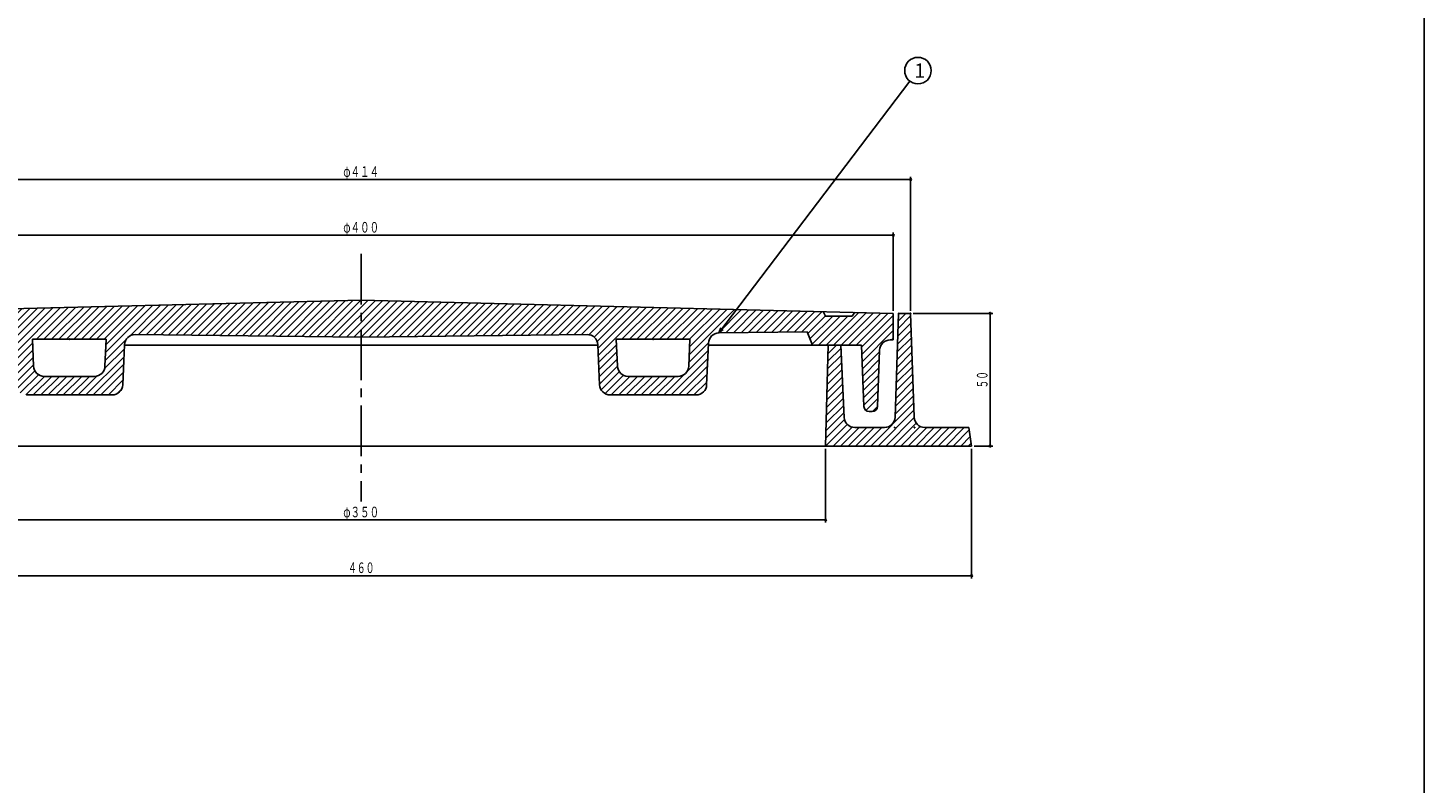
# Model space of a CAD drawing. Extents: x -2916 to 430, y -1164 to 3780.
# Drawn here: x -1786 to -1260, y 2954 to 3239 of the extents above; entities that cross this region are included whole.
import ezdxf
from ezdxf.enums import TextEntityAlignment as Align

# ---------------------------------------------------------------- set-up
doc = ezdxf.new("R2010")
doc.units = 0
doc.header["$PDMODE"] = 65
doc.header["$PDSIZE"] = 0.2
doc.linetypes.add('CENTER2', pattern=[28.575, 19.05, -3.175, 3.175, -3.175])
doc.linetypes.add('DIVIDE', pattern=[1.25, 0.5, -0.25, 0, -0.25, 0, -0.25])
doc.layers.get('0').update_dxf_attribs({"linetype": 'CONTINUOUS'})
doc.layers.get('DEFPOINTS').update_dxf_attribs({"color": 3, "linetype": 'DIVIDE'})
doc.layers.add('1', color=7, linetype='CONTINUOUS')
doc.layers.add('4', color=7, linetype='CONTINUOUS')
doc.styles.add('DIMSTANDARD', font='MONOTXT.shx', dxfattribs={"width": 0.75, "bigfont": 'EXTFONT.shx'})
doc.styles.add('WinFont2', font='ＭＳ ゴシック', dxfattribs={"width": 0.8})
doc.dimstyles.new('DIMSTYEX_1', dxfattribs={"dimtxt": 4, "dimasz": 2, "dimexe": 1, "dimexo": 1, "dimgap": 1, "dimtad": 3, "dimdec": 3, "dimdsep": 46, "dimtxsty": 'DIMSTANDARD', "dimcen": 0, "dimclrd": 3, "dimclre": 3, "dimclrt": 2, "dimadec": 3, "dimazin": 2, "dimtfac": 0.5, "dimtdec": 4, "dimtofl": 0, "dimtmove": 0, "dimatfit": 3, "dimldrblk": 'OPEN30', "dimfxl": 1, "dimtolj": 1, "dimtzin": 1, "dimlwd": -1, "dimlwe": -1, "dimarcsym": 0})
doc.dimstyles.new('DIMSTYEX_4', dxfattribs={"dimtxt": 4, "dimasz": 2, "dimexe": 1, "dimexo": 1, "dimgap": 1, "dimtad": 3, "dimdec": 3, "dimdsep": 46, "dimtxsty": 'DIMSTANDARD', "dimblk1": 'SMALL', "dimblk2": 'SMALL', "dimsah": 1, "dimcen": 0, "dimclrd": 3, "dimclre": 3, "dimclrt": 2, "dimadec": 3, "dimazin": 2, "dimtfac": 0.5, "dimtdec": 4, "dimtofl": 0, "dimtmove": 0, "dimatfit": 3, "dimfxl": 1, "dimtolj": 1, "dimtzin": 1, "dimlwd": -1, "dimlwe": -1, "dimarcsym": 0})

# ---------------------------------------------------------------- blocks, each defined once
blk = doc.blocks.new('_SMALL')
at = {"color": 0, "linetype": 'ByBlock', "lineweight": -2}
blk.add_circle((0, 0), 0.167, dxfattribs=at)
blk = doc.blocks.new('*D70')
at = {"layer": '1', "color": 3, "linetype": 'ByBlock'}
for p, q in [((-1860.73, 3132.21), (-1860.73, 3161.65)), ((-1860.73, 3160.65), (-1459.73, 3160.65)), ((-1459.73, 3132.21), (-1459.73, 3161.65))]:
    blk.add_line(p, q, dxfattribs=at)
at = {"layer": 'DEFPOINTS', "color": 3, "linetype": 'ByBlock'}
for p in [(-1459.73, 3160.65), (-1860.73, 3131.21), (-1459.73, 3131.21)]:
    blk.add_point(p, dxfattribs=at)
at = {"layer": '1', "color": 3, "linetype": 'ByBlock', "xscale": 2.0000000008, "yscale": 2.0000000008, "zscale": 2.0000000008}
for p in [(-1860.73, 3160.65), (-1459.73, 3160.65)]:
    blk.add_blockref('_SMALL', p, dxfattribs=at)
at = {"layer": '1', "color": 2, "linetype": 'ByBlock', "style": 'DIMSTANDARD', "width": 0.778846}
blk.add_text('φ４００', height=4, dxfattribs=at).set_placement((-1666.98, 3161.65), (-1653.48, 3161.65), align=Align.FIT)
blk = doc.blocks.new('*D71')
at = {"layer": '1', "color": 3, "linetype": 'ByBlock'}
for p, q in [((-1867.23, 3132.21), (-1867.23, 3182.65)), ((-1867.23, 3181.65), (-1453.23, 3181.65)), ((-1453.23, 3132.21), (-1453.23, 3182.65))]:
    blk.add_line(p, q, dxfattribs=at)
at = {"layer": 'DEFPOINTS', "color": 3, "linetype": 'ByBlock'}
for p in [(-1453.23, 3181.65), (-1867.23, 3131.21), (-1453.23, 3131.21)]:
    blk.add_point(p, dxfattribs=at)
at = {"layer": '1', "color": 3, "linetype": 'ByBlock', "xscale": 2.0000000008, "yscale": 2.0000000008, "zscale": 2.0000000008}
for p in [(-1867.23, 3181.65), (-1453.23, 3181.65)]:
    blk.add_blockref('_SMALL', p, dxfattribs=at)
at = {"layer": '1', "color": 2, "linetype": 'ByBlock', "style": 'DIMSTANDARD', "width": 0.767045}
blk.add_text('φ４１４', height=4, dxfattribs=at).set_placement((-1666.98, 3182.65), (-1653.48, 3182.65), align=Align.FIT)
blk = doc.blocks.new('*D72')
at = {"layer": '1', "color": 3, "linetype": 'ByBlock'}
for p, q in [((-1835.23, 3080.21), (-1835.23, 3052.34)), ((-1485.23, 3080.21), (-1485.23, 3052.34)), ((-1835.23, 3053.34), (-1485.23, 3053.34))]:
    blk.add_line(p, q, dxfattribs=at)
at = {"layer": 'DEFPOINTS', "color": 3, "linetype": 'ByBlock'}
for p in [(-1835.23, 3081.21), (-1485.23, 3081.21), (-1485.23, 3053.34)]:
    blk.add_point(p, dxfattribs=at)
at = {"layer": '1', "color": 3, "linetype": 'ByBlock', "xscale": 2.0000000008, "yscale": 2.0000000008, "zscale": 2.0000000008}
for p in [(-1835.23, 3053.34), (-1485.23, 3053.34)]:
    blk.add_blockref('_SMALL', p, dxfattribs=at)
at = {"layer": '1', "color": 2, "linetype": 'ByBlock', "style": 'DIMSTANDARD', "width": 0.778846}
blk.add_text('φ３５０', height=4, dxfattribs=at).set_placement((-1666.98, 3054.34), (-1653.48, 3054.34), align=Align.FIT)
blk = doc.blocks.new('*D73')
at = {"layer": '1', "color": 3, "linetype": 'ByBlock'}
for p, q in [((-1890.23, 3080.21), (-1890.23, 3031.34)), ((-1430.23, 3080.21), (-1430.23, 3031.34)), ((-1890.23, 3032.34), (-1430.23, 3032.34))]:
    blk.add_line(p, q, dxfattribs=at)
at = {"layer": 'DEFPOINTS', "color": 3, "linetype": 'ByBlock'}
for p in [(-1890.23, 3081.21), (-1430.23, 3081.21), (-1430.23, 3032.34)]:
    blk.add_point(p, dxfattribs=at)
at = {"layer": '1', "color": 3, "linetype": 'ByBlock', "xscale": 2.0000000008, "yscale": 2.0000000008, "zscale": 2.0000000008}
for p in [(-1890.23, 3032.34), (-1430.23, 3032.34)]:
    blk.add_blockref('_SMALL', p, dxfattribs=at)
at = {"layer": '1', "color": 2, "linetype": 'ByBlock', "style": 'DIMSTANDARD', "width": 0.797872}
blk.add_text('４６０', height=4, dxfattribs=at).set_placement((-1665.23, 3033.34), (-1655.23, 3033.34), align=Align.FIT)
blk = doc.blocks.new('*D74')
at = {"layer": '1', "color": 3, "linetype": 'ByBlock'}
for p, q in [((-1452.23, 3131.21), (-1422.23, 3131.21)), ((-1423.23, 3081.21), (-1423.23, 3131.21)), ((-1429.23, 3081.21), (-1422.23, 3081.21))]:
    blk.add_line(p, q, dxfattribs=at)
at = {"layer": 'DEFPOINTS', "color": 3, "linetype": 'ByBlock'}
for p in [(-1453.23, 3131.21), (-1423.23, 3131.21), (-1430.23, 3081.21)]:
    blk.add_point(p, dxfattribs=at)
at = {"layer": '1', "color": 3, "linetype": 'ByBlock', "xscale": 2.0000000008, "yscale": 2.0000000008, "zscale": 2.0000000008}
for p in [(-1423.23, 3131.21), (-1423.23, 3081.21)]:
    blk.add_blockref('_SMALL', p, dxfattribs=at)
at = {"layer": '1', "color": 2, "linetype": 'ByBlock', "style": 'DIMSTANDARD', "width": 0.840517}
blk.add_text('５０', height=4, rotation=90, dxfattribs=at).set_placement((-1424.23, 3102.96), (-1424.23, 3109.46), align=Align.FIT)
blk = doc.blocks.new('_OPEN30')
at = {"color": 0, "linetype": 'ByBlock', "lineweight": -2}
for p, q in [((-1, 0.27), (0, 0)), ((0, 0), (-1, -0.27)), ((0, 0), (-1, 0))]:
    blk.add_line(p, q, dxfattribs=at)
blk = doc.blocks.new('BALN12')
at = {"layer": '1', "color": 3, "linetype": 'ByBlock'}
blk.add_circle((75.01, 98.87), 5, dxfattribs=at)
at = {"layer": '1', "color": 2, "linetype": 'ByBlock', "style": 'WinFont2'}
blk.add_text('1', height=5.38, dxfattribs=at).set_placement((73.67, 96.18))
at = {"layer": '1', "color": 3, "linetype": 'ByBlock'}
blk.add_leader([(0, 0), (71.99, 94.88)], dimstyle='DIMSTYEX_1', dxfattribs=at)

msp = doc.modelspace()

# ---------------------------------------------------------------- hatches: boundary and pattern name
at = {"layer": '1', "linetype": 'Continuous'}
h = msp.add_hatch(dxfattribs=at)
h.set_pattern_fill('_U', scale=2, angle=45, style=0, pattern_type=0)
h.set_pattern_definition([(45, (-1660.234, 3122.2128), (-1.414214, 1.414214), [])])
edge = h.paths.add_edge_path()
edge.add_line((-1459.734, 3131.2128), (-1474.2698, 3131.5753))
edge.add_line((-1474.2698, 3131.5753), (-1475.234, 3130.2128))
edge.add_line((-1475.234, 3130.2128), (-1485.234, 3130.2128))
edge.add_line((-1485.234, 3130.2128), (-1486.1796, 3131.8723))
edge.add_line((-1486.1796, 3131.8723), (-1660.234, 3136.2128))
edge.add_line((-1660.234, 3136.2128), (-1834.2884, 3131.8723))
edge.add_line((-1834.2884, 3131.8723), (-1835.234, 3130.2128))
edge.add_line((-1835.234, 3130.2128), (-1845.234, 3130.2128))
edge.add_line((-1845.234, 3130.2128), (-1846.1982, 3131.5753))
edge.add_line((-1846.1982, 3131.5753), (-1860.734, 3131.2128))
edge.add_line((-1860.734, 3131.2128), (-1860.734, 3121.2128))
edge.add_line((-1860.734, 3121.2128), (-1859.5886, 3121.2128))
edge.add_arc((-1859.5886, 3117.2128), 4, 362.121096, 450, ccw=False)
edge.add_line((-1855.5914, 3117.3608), (-1854.8054, 3096.1387))
edge.add_arc((-1852.8067, 3096.2128), 2, -177.878904, -90)
edge.add_line((-1852.8067, 3094.2128), (-1851.6556, 3094.2128))
edge.add_arc((-1851.6556, 3096.2128), 2, -90, -2.29061)
edge.add_line((-1849.6572, 3096.1328), (-1848.734, 3119.2128))
edge.add_line((-1848.734, 3119.2128), (-1830.234, 3119.2128))
edge.add_line((-1830.234, 3119.2128), (-1828.234, 3124.2128))
edge.add_line((-1828.234, 3124.2128), (-1795.0127, 3123.8173))
edge.add_arc((-1795.0603, 3119.8176), 4, 362.434812, 449.31794, ccw=False)
edge.add_line((-1791.0639, 3119.9875), (-1790.3969, 3104.2997))
edge.add_arc((-1786.4005, 3104.4696), 4, -177.565188, -90)
edge.add_line((-1786.4005, 3100.4696), (-1754.0655, 3100.4696))
edge.add_arc((-1754.0655, 3104.4696), 4, -90, -2.465567)
edge.add_line((-1750.0692, 3104.2975), (-1749.419, 3119.3987))
edge.add_arc((-1745.4227, 3119.2266), 4, 449.31794, 537.534433, ccw=False)
edge.add_line((-1745.375, 3123.2263), (-1660.234, 3122.2128))
edge.add_line((-1660.234, 3122.2128), (-1575.093, 3123.2263))
edge.add_arc((-1575.0454, 3119.2266), 4, 362.465567, 450.68206, ccw=False)
edge.add_line((-1571.0491, 3119.3987), (-1570.3989, 3104.2975))
edge.add_arc((-1566.4026, 3104.4696), 4, -177.534433, -90)
edge.add_line((-1566.4026, 3100.4696), (-1534.0676, 3100.4696))
edge.add_arc((-1534.0676, 3104.4696), 4, -90, -2.434812)
edge.add_line((-1530.0712, 3104.2997), (-1529.4041, 3119.9875))
edge.add_arc((-1525.4077, 3119.8176), 4, 450.68206, 537.565188, ccw=False)
edge.add_line((-1525.4553, 3123.8173), (-1492.234, 3124.2128))
edge.add_line((-1492.234, 3124.2128), (-1490.234, 3119.2128))
edge.add_line((-1490.234, 3119.2128), (-1471.734, 3119.2128))
edge.add_line((-1471.734, 3119.2128), (-1470.8108, 3096.1328))
edge.add_arc((-1468.8124, 3096.2128), 2, -177.70939, -90)
edge.add_line((-1468.8124, 3094.2128), (-1467.6613, 3094.2128))
edge.add_arc((-1467.6613, 3096.2128), 2, -90, -2.121096)
edge.add_line((-1465.6627, 3096.1387), (-1464.8767, 3117.3608))
edge.add_arc((-1460.8794, 3117.2128), 4, 450, 537.878904, ccw=False)
edge.add_line((-1460.8794, 3121.2128), (-1459.734, 3121.2128))
edge.add_line((-1459.734, 3121.2128), (-1459.734, 3131.2128))
edge = h.paths.add_edge_path(flags=16)
edge.add_line((-1756.3363, 3121.4696), (-1784.1206, 3121.4696))
edge.add_line((-1784.1206, 3121.4696), (-1783.6882, 3111.2997))
edge.add_arc((-1779.6918, 3111.4696), 4, -177.565188, -90)
edge.add_line((-1779.6918, 3107.4696), (-1760.7706, 3107.4696))
edge.add_arc((-1760.7706, 3111.4696), 4, -90, -2.465567)
edge.add_line((-1756.7743, 3111.2975), (-1756.3363, 3121.4696))
edge = h.paths.add_edge_path(flags=16)
edge.add_line((-1536.3474, 3121.4696), (-1564.1318, 3121.4696))
edge.add_line((-1564.1318, 3121.4696), (-1563.6938, 3111.2975))
edge.add_arc((-1559.6975, 3111.4696), 4, -177.534433, -90)
edge.add_line((-1559.6975, 3107.4696), (-1540.7762, 3107.4696))
edge.add_arc((-1540.7762, 3111.4696), 4, -90, -2.434812)
edge.add_line((-1536.7798, 3111.2997), (-1536.3474, 3121.4696))
at = {"layer": '4', "linetype": 'Continuous'}
h = msp.add_hatch(dxfattribs=at)
h.set_pattern_fill('_U', scale=2, angle=45, style=0, pattern_type=0)
h.set_pattern_definition([(45, (-1485.234, 3081.2128), (-1.414214, 1.414214), [])])
edge = h.paths.add_edge_path()
edge.add_line((-1484.234, 3119.2128), (-1479.484, 3119.2128))
edge.add_line((-1479.484, 3119.2128), (-1478.1868, 3091.9988))
edge.add_arc((-1474.1926, 3092.2128), 4, -176.933514, -90)
edge.add_line((-1474.1926, 3088.2128), (-1463.0792, 3088.2128))
edge.add_arc((-1463.0792, 3092.2128), 4, -90, -2.260502)
edge.add_line((-1459.0824, 3092.055), (-1457.734, 3131.2128))
edge.add_line((-1457.734, 3131.2128), (-1453.234, 3131.2128))
edge.add_line((-1453.234, 3131.2128), (-1451.8857, 3092.055))
edge.add_arc((-1447.8888, 3092.2128), 4, -177.739498, -90)
edge.add_line((-1447.8888, 3088.2128), (-1431.234, 3088.2128))
edge.add_line((-1431.234, 3088.2128), (-1430.234, 3081.2128))
edge.add_line((-1430.234, 3081.2128), (-1485.234, 3081.2128))
edge.add_line((-1485.234, 3081.2128), (-1484.234, 3119.2128))

# ---------------------------------------------------------------- linework, layer by layer
at = {"layer": '1', "color": 7, "linetype": 'Continuous'}
for p, q in [((-1259.734, 3779.6007), (-1259.734, 2669.6007)), ((-1860.734, 3131.2128), (-1660.234, 3136.2128)), ((-1459.734, 3131.2128), (-1660.234, 3136.2128)), ((-1486.1796, 3131.8723), (-1485.234, 3130.2128)), ((-1485.234, 3130.2128), (-1475.234, 3130.2128)), ((-1475.234, 3130.2128), (-1474.234, 3131.6259)), ((-1459.734, 3121.2128), (-1459.734, 3131.2128)), ((-1784.1206, 3121.4696), (-1783.6882, 3111.2997)), ((-1784.1206, 3121.4696), (-1756.3363, 3121.4696)), ((-1756.7743, 3111.2975), (-1756.3363, 3121.4696)), ((-1745.375, 3123.2263), (-1660.234, 3122.2128)), ((-1575.093, 3123.2263), (-1660.234, 3122.2128)), ((-1563.6938, 3111.2975), (-1564.1318, 3121.4696)), ((-1536.3474, 3121.4696), (-1564.1318, 3121.4696)), ((-1536.3474, 3121.4696), (-1536.7798, 3111.2997)), ((-1529.4041, 3119.9875), (-1530.0712, 3104.2997)), ((-1492.234, 3124.2128), (-1525.4553, 3123.8173)), ((-1490.234, 3119.2128), (-1492.234, 3124.2128)), ((-1460.8794, 3121.2128), (-1459.734, 3121.2128)), ((-1750.0692, 3104.2975), (-1749.419, 3119.3987)), ((-1749.427, 3119.2128), (-1660.234, 3119.2128)), ((-1571.0411, 3119.2128), (-1660.234, 3119.2128)), ((-1570.3989, 3104.2975), (-1571.0491, 3119.3987)), ((-1471.734, 3119.2128), (-1529.437, 3119.2128)), ((-1471.734, 3119.2128), (-1470.8108, 3096.1328)), ((-1465.6627, 3096.1387), (-1464.8767, 3117.3608)), ((-1779.6918, 3107.4696), (-1760.7706, 3107.4696)), ((-1540.7762, 3107.4696), (-1559.6975, 3107.4696)), ((-1786.4005, 3100.4696), (-1754.0655, 3100.4696)), ((-1534.0676, 3100.4696), (-1566.4026, 3100.4696)), ((-1468.8124, 3094.2128), (-1467.6613, 3094.2128))]:
    msp.add_line(p, q, dxfattribs=at)
at = {"layer": '1', "color": 7, "linetype": 'CENTER2'}
msp.add_line((-1660.234, 3153.6463), (-1660.234, 3060.3363), dxfattribs=at)
at = {"layer": '1', "color": 7, "linetype": 'Continuous'}
for centre, radius, start, end in [((-1745.4227, 3119.2266), 4, 89.31794, 177.534433), ((-1575.0454, 3119.2266), 4, 2.465567, 90.68206), ((-1525.4077, 3119.8176), 4, 90.68206, 177.565188), ((-1460.8794, 3117.2128), 4, 90, 177.878904), ((-1779.6918, 3111.4696), 4, -177.565188, -90), ((-1760.7706, 3111.4696), 4, -90, -2.465567), ((-1559.6975, 3111.4696), 4, -177.534433, -90), ((-1540.7762, 3111.4696), 4, -90, -2.434812), ((-1754.0655, 3104.4696), 4, -90, -2.465567), ((-1566.4026, 3104.4696), 4, -177.534433, -90), ((-1534.0676, 3104.4696), 4, -90, -2.434812), ((-1468.8124, 3096.2128), 2, -177.70939, -90), ((-1467.6613, 3096.2128), 2, -90, -2.121096)]:
    msp.add_arc(centre, radius, start, end, dxfattribs=at)
for p in [(-1770.234, 3121.4696), (-1550.234, 3121.4696)]:
    msp.add_point(p, dxfattribs=at)
at = {"layer": '4', "color": 7, "linetype": 'Continuous'}
for p, q in [((-1457.734, 3131.2128), (-1459.0824, 3092.055)), ((-1453.234, 3131.2128), (-1457.734, 3131.2128)), ((-1451.8857, 3092.055), (-1453.234, 3131.2128)), ((-1484.234, 3119.2128), (-1485.234, 3081.2128)), ((-1479.484, 3119.2128), (-1484.234, 3119.2128)), ((-1478.1868, 3091.9988), (-1479.484, 3119.2128)), ((-1463.0792, 3088.2128), (-1474.1926, 3088.2128)), ((-1431.234, 3088.2128), (-1447.8888, 3088.2128)), ((-1430.234, 3081.2128), (-1431.234, 3088.2128)), ((-1660.234, 3081.2128), (-1890.234, 3081.2128)), ((-1660.234, 3081.2128), (-1430.234, 3081.2128))]:
    msp.add_line(p, q, dxfattribs=at)
for centre, start, end in [((-1474.1926, 3092.2128), -176.933514, -90), ((-1463.0792, 3092.2128), -90, -2.260502), ((-1447.8888, 3092.2128), -177.739498, -90)]:
    msp.add_arc(centre, 4, start, end, dxfattribs=at)
for p in [(-1457.734, 3131.2128), (-1453.234, 3131.2128), (-1459.234, 3088.2128), (-1451.734, 3088.2128)]:
    msp.add_point(p, dxfattribs=at)

# ---------------------------------------------------------------- block references
at = {"layer": '1', "color": 3, "linetype": 'ByBlock'}
msp.add_blockref('BALN12', (-1525.4553, 3123.8173), dxfattribs=at)

# ---------------------------------------------------------------- dimensions: what is measured, and where the dimension line sits
for base, p1, p2, text, picture, middle in [((-1453.234, 3181.6463), (-1867.234, 3131.2128), (-1453.234, 3131.2128), 'φ４１４', '*D71', (-1660.234, 3184.6463)), ((-1459.734, 3160.6463), (-1860.734, 3131.2128), (-1459.734, 3131.2128), 'φ４００', '*D70', (-1660.234, 3163.6463)), ((-1485.234, 3053.3363), (-1835.234, 3081.2128), (-1485.234, 3081.2128), 'φ３５０', '*D72', (-1660.234, 3056.3363))]:
    dim = msp.add_linear_dim(base=base, p1=p1, p2=p2, text=text, dimstyle='DIMSTYEX_4', dxfattribs=at)
    dim.commit()
    dim.dimension.update_dxf_attribs({"geometry": picture, "text_midpoint": middle})
dim = msp.add_linear_dim(base=(-1423.234, 3131.2128), p1=(-1430.234, 3081.2128), p2=(-1453.234, 3131.2128), angle=90, dimstyle='DIMSTYEX_4', dxfattribs=at)
dim.commit()
dim.dimension.update_dxf_attribs({"geometry": '*D74', "text_midpoint": (-1426.234, 3106.2128)})
dim = msp.add_linear_dim(base=(-1430.234, 3032.3363), p1=(-1890.234, 3081.2128), p2=(-1430.234, 3081.2128), dimstyle='DIMSTYEX_4', dxfattribs=at)
dim.commit()
dim.dimension.update_dxf_attribs({"geometry": '*D73', "text_midpoint": (-1660.234, 3035.3363)})

doc.saveas('drawing.dxf')
